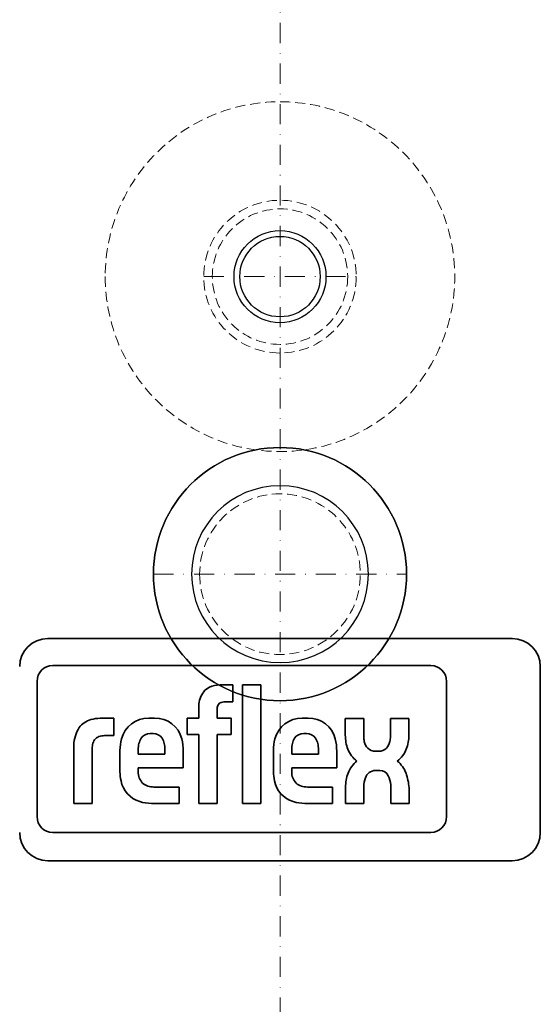
# Model space of a CAD drawing. Extents: x -871 to 871, y -5 to 3235.
# Drawn here: x -65 to 65, y 2493 to 2738 of the extents above; entities that cross this region are included whole.
import ezdxf

# ---------------------------------------------------------------- set-up
doc = ezdxf.new("R2010")
doc.units = 0
doc.header["$LTSCALE"] = 10
doc.linetypes.add('DASHDOT', pattern=[1, 0.5, -0.25, 0, -0.25])
doc.linetypes.add('HIDDEN', pattern=[0.375, 0.25, -0.125])
for name, color, linetype, lineweight in [('CP_AXIS', 143, 'DASHDOT', 18), ('CP_HIDDE', 203, 'HIDDEN', 18), ('CP_LOGO', 7, 'Continuous', 35)]:
    doc.layers.add(name, color=color, linetype=linetype, lineweight=lineweight)
doc.layers.add('CP_COLOR_252', color=252, linetype='Continuous')
doc.layers.add('Reflex_255', color=255, linetype='Continuous')

msp = doc.modelspace()

# ---------------------------------------------------------------- linework, layer by layer
at = {"layer": 'CP_AXIS'}
for p, q in [((9.603582447445976e-15, -5.000000000000004), (9.603582447445976e-15, 3235)), ((-18.99999999999999, 2674), (19.00000000000001, 2674)), ((-31.50000000000001, 2600), (31.49999999999999, 2600))]:
    msp.add_line(p, q, dxfattribs=at)
at = {"layer": 'CP_COLOR_252', "color": 252, "extrusion": (0, 0, -1)}
for centre, radius in [((1.011690731189674e-14, 2600), 31.5), ((0, 2600), 22)]:
    msp.add_circle(centre, radius, dxfattribs=at)
at = {"layer": 'CP_HIDDE', "extrusion": (0, 0, -1)}
for centre, radius in [((0, 2674), 43.50000000000001), ((0, 2600), 20)]:
    msp.add_circle(centre, radius, dxfattribs=at)
at = {"layer": 'CP_HIDDE'}
for centre, radius in [((1.500188862024743e-14, 2674), 19), ((7.895073483865644e-14, 2674), 16.85000000000031)]:
    msp.add_circle(centre, radius, dxfattribs=at)
at = {"layer": 'CP_LOGO', "color": 83, "extrusion": (0, 1, 0)}
for p, q in [((57.80583277400186, 2584), (-57.80583277400186, 2584)), ((64.80583277400187, 2535.7), (64.80583277400187, 2577)), ((-57.80583277400186, 2528.7), (57.80583277400186, 2528.7))]:
    msp.add_line(p, q, dxfattribs=at)
at = {"layer": 'CP_LOGO', "extrusion": (0, 1, 0)}
for p, q in [((37.55494594576979, 2577.2422122158), (-56.56689978300113, 2577.2422122158)), ((-60.48689978300114, 2573.3222122158), (-60.48689978300114, 2539.686850715752)), ((-14.95948005970444, 2572.441187563943), (-11.73769644293418, 2572.441187563943)), ((-11.73769644293419, 2572.441187563943), (-11.73769590178358, 2568.210903510429)), ((-9.353183627987002, 2572.440827202408), (-4.790430022742541, 2572.440827202408)), ((-9.353183627987002, 2542.986533035313), (-9.353183627987002, 2572.440827202408)), ((-4.790430022742541, 2572.440827202408), (-4.790430022742541, 2542.986722456004)), ((41.47494594576978, 2539.686850715752), (41.47494594576978, 2573.3222122158)), ((-20.24150739295048, 2564.145881256639), (-20.2415073929505, 2567.248226521191)), ((-11.73769590178358, 2568.210903510429), (-13.94200876988097, 2568.210903510429)), ((-15.67760063079562, 2566.344757758969), (-15.67760063079561, 2564.145881256639)), ((-44.7367948126539, 2564.146601979708), (-41.37184745817135, 2564.146601979708)), ((-41.37184745817136, 2564.146601979708), (-41.37181047459551, 2564.146524910318)), ((-41.37181047459551, 2564.146524910318), (-41.37181047459551, 2559.829542868687)), ((-32.69264626946811, 2564.143976863308), (-31.22172414048388, 2564.143976863308)), ((-23.14385919182574, 2564.145881256639), (-20.2415073929505, 2564.145881256639)), ((-23.14385919182574, 2560.120714988564), (-23.14385919182574, 2564.145881256639)), ((-15.67760063079561, 2564.145881256639), (-12.15239995568793, 2564.145881256639)), ((-12.15239995568792, 2564.145881256639), (-12.15239995568793, 2560.120714988564)), ((5.509280003038247, 2564.143616501774), (6.980202132022477, 2564.143616501774)), ((16.2516565552565, 2564.123899203034), (20.83264445414676, 2564.123899203034)), ((16.2516565552565, 2559.943014202377), (16.2516565552565, 2564.123899203034)), ((20.83264445414676, 2564.123899203034), (20.83264445414676, 2559.639154198957)), ((27.49810761320759, 2564.123899203034), (32.07909551209784, 2564.123899203034)), ((27.49810761320759, 2559.639154198957), (27.49810761320759, 2564.123899203034)), ((32.07909551209784, 2564.123899203034), (32.07909551209784, 2559.943014202376)), ((-41.37181047459551, 2559.829542868687), (-43.67902360712096, 2559.829483984458)), ((-31.60953794357026, 2560.328393983961), (-32.30483246415998, 2560.32839398387)), ((-20.24150856037254, 2560.120714988564), (-23.14385919182574, 2560.120714988564)), ((-20.24150856037253, 2542.986533035313), (-20.24150856037254, 2560.120714988564)), ((-12.15239995568793, 2560.120714988564), (-15.67760063079561, 2560.120714988564)), ((-15.67760063079561, 2560.120714988564), (-15.67760063079561, 2542.986533035313)), ((6.592388328936094, 2560.328033622426), (5.897093808346376, 2560.328033622336)), ((-51.32679786520005, 2542.987293487342), (-51.32679786520005, 2557.49999978568)), ((-46.7643822291487, 2556.460403403547), (-46.76440462149008, 2542.987292300046)), ((-39.83652623093176, 2550.832761421693), (-39.83652623093176, 2556.169671181952)), ((-35.27521403389876, 2556.310035645922), (-35.27521403389876, 2555.223617951609)), ((-35.27521403389876, 2555.223617951609), (-28.63915637605324, 2555.223617951609)), ((-28.63915637605324, 2555.223617951609), (-28.63915637605324, 2556.310035645922)), ((-24.07645409946944, 2555.989487259119), (-24.07640277080878, 2551.822021282835)), ((-1.634599958425414, 2550.832401060158), (-1.634599958425414, 2556.169310820417)), ((2.926712238607587, 2556.309675284388), (2.926712238607589, 2555.223257590074)), ((2.926712238607589, 2555.223257590074), (9.562769896453105, 2555.223257590074)), ((9.562769896453105, 2555.223257590074), (9.562769896453105, 2556.309675284388)), ((14.12547217303691, 2555.989126897584), (14.12552350169758, 2551.8216609213)), ((23.77273728299953, 2555.92881354814), (24.55801478435481, 2555.92881354814)), ((-35.27521203177448, 2551.822021282835), (-35.27519104709199, 2550.852483302479)), ((-24.07640277080878, 2551.822021282835), (-35.27521203177447, 2551.822021282835)), ((2.926714240731866, 2551.8216609213), (2.926735225414347, 2550.852122940944)), ((14.12552350169758, 2551.8216609213), (2.926714240731871, 2551.8216609213)), ((24.85589440173598, 2551.170656187641), (23.73216688763372, 2551.170656187641)), ((27.55843213408314, 2542.986893396847), (27.55843213408316, 2547.60145194815)), ((-31.38497715958416, 2547.051920278606), (-25.11395570094556, 2547.051915650638)), ((-25.11395570094556, 2547.051915650638), (-25.11395570094559, 2542.987253758382)), ((6.816949112922186, 2547.051559917072), (13.08797057156079, 2547.051555289104)), ((13.08797057156079, 2547.051555289104), (13.08797057156076, 2542.986893396847)), ((16.31349459272207, 2542.986893396847), (16.31349459272206, 2546.957553230379)), ((20.89448249346722, 2547.10771689923), (20.89448249346722, 2542.986893396847)), ((32.13885380952915, 2546.874904373607), (32.1394200329734, 2542.986893396847)), ((-51.32663832935586, 2542.987253758382), (-51.32679786520005, 2542.987293487342)), ((-46.76456415775387, 2542.987253758382), (-51.32663832935586, 2542.987253758382)), ((-46.76440462149008, 2542.987292300046), (-46.76456415775387, 2542.987253758382)), ((-25.11395570094559, 2542.987253758382), (-32.01815503255339, 2542.987253758382)), ((-15.67760063079561, 2542.986533035313), (-20.24150856037254, 2542.986533035313)), ((-4.790482171323583, 2542.986533035313), (-9.353183627987002, 2542.986533035313)), ((-4.790430022742539, 2542.986722456004), (-4.790482171323583, 2542.986533035313)), ((13.08797057156076, 2542.986893396847), (6.183771239952959, 2542.986893396847)), ((20.89448249346722, 2542.986893396847), (16.31349459272207, 2542.986893396847)), ((32.1394200329734, 2542.986893396847), (27.55843213408316, 2542.986893396847)), ((-56.56689978300113, 2535.766850715752), (37.55494594576979, 2535.766850715752))]:
    msp.add_line(p, q, dxfattribs=at)
at = {"layer": 'CP_LOGO', "color": 83}
for centre, radius, start, end in [((-57.80583277400186, 2577), 7.000000000000007, 90.00000000000006, 180), ((57.80583277400186, 2577), 7, 0, 90), ((-57.80583277400186, 2535.7), 7, 180, 270), ((57.80583277400186, 2535.7), 7, 270, 0)]:
    msp.add_arc(centre, radius, start, end, dxfattribs=at)
at = {"layer": 'CP_LOGO'}
for centre, radius, start, end in [((-56.56689978300113, 2573.3222122158), 3.920000000000006, 90, 180), ((37.55494594576979, 2573.3222122158), 3.919999999999996, 0, 90), ((-15.72824057197189, 2568.04705008106), 4.2426568202655, 115.5569319041252, 140.1513321851691), ((-14.9050262056457, 2565.946878090959), 6.494537762852326, 90.48040564040834, 114.1155778208927), ((-13.47480491232651, 2566.814840573418), 6.780566778744254, 144.3623776830855, 176.3353913366552), ((-13.10547157351545, 2566.389561163231), 2.572519238477815, 158.0271807021838, 180.9979228630184), ((-14.26212046576799, 2566.828254010334), 1.335995474485405, 105.8351714549574, 156.9140994431406), ((-13.93885481526746, 2565.732508690782), 2.478396826475986, 90.07291339908713, 106.1126118843627), ((-45.59746712160566, 2558.549929686445), 5.469958656374267, 106.1173945188478, 143.3759555904209), ((-44.72931370203585, 2555.64116182385), 8.505443445928483, 90.0503955052406, 106.2961659892016), ((-32.87615214393798, 2557.357251124583), 6.789206187665748, 88.45116019906823, 165.8928169233288), ((-30.90806795657322, 2557.528892006836), 6.622516731578365, 12.94135988762788, 92.71466298996157), ((5.325774128568363, 2557.356890763048), 6.789206187665748, 88.45116019906814, 165.8928169233288), ((7.29385831593313, 2557.528531645301), 6.622516731578365, 12.94135988762788, 92.71466298996152), ((-42.87483999352763, 2557.239956959863), 8.455957316341188, 147.2606042654841, 178.2377269302778), ((-43.98605896491794, 2556.851142294674), 2.95359185877711, 97.37455407008797, 125.2226556111166), ((-43.67143911373136, 2554.912757111691), 4.916732722645222, 90.08838382271877, 98.11124032181232), ((-32.41116532750826, 2557.718292218391), 2.612266813322771, 87.66711885818053, 146.1721256433684), ((-31.50320508244375, 2557.718292218391), 2.61226681332277, 33.82787435663116, 92.33288109304856), ((5.790760944998099, 2557.717931856856), 2.612266813322771, 87.66711885818053, 146.1721256433684), ((6.698721190062605, 2557.717931856856), 2.61226681332277, 33.82787435663131, 92.33288109304856), ((26.3730959416541, 2560.021488704336), 10.12174359979437, 180.4442221603002, 200.5983556621145), ((27.60033081844166, 2559.811558361041), 6.769881972425111, 181.4592719515084, 192.5475045133701), ((20.73042124891273, 2559.811558361041), 6.769881972425077, 347.45249548663, 358.5407280484916), ((21.95765612570024, 2560.021488704336), 10.12174359979438, 339.401644337885, 359.5557778396998), ((-40.05279402658422, 2556.473020414505), 6.711600061815979, 175.9323836542512, 180.1077093237109), ((-42.37782362613906, 2556.668347984744), 4.378674004044716, 158.9941554593973, 176.3237993394108), ((-44.24086706185192, 2557.361971460271), 2.390888976197481, 127.2952077308488, 158.5075674296498), ((-27.98580181888729, 2556.048373445835), 11.85134516546598, 165.5183962999029, 179.4135712368491), ((-28.18611207605018, 2556.385770055821), 7.089506489849307, 167.5936450861477, 180.6120799230552), ((-31.10065091659566, 2556.973371096013), 4.117116358201815, 147.7135193789188, 166.8659253620411), ((-32.81371949335638, 2556.973371096013), 4.11711635820184, 13.13407463794074, 32.28648062106516), ((-35.72825833390185, 2556.385770055821), 7.089506489849326, 359.3879200769448, 12.4063549138523), ((-35.6234246375985, 2556.082874994247), 11.54734817512197, 359.5366224929219, 14.69447450198108), ((10.21612445361907, 2556.048013084301), 11.85134516546598, 165.5183962999029, 179.4135712368491), ((10.01581419645617, 2556.385409694287), 7.089506489849307, 167.5936450861477, 180.6120799230552), ((7.101275355910692, 2556.973010734479), 4.117116358201815, 147.7135193789188, 166.8659253620411), ((5.388206779149971, 2556.973010734479), 4.11711635820184, 13.13407463794074, 32.28648062106516), ((2.473667938604505, 2556.385409694287), 7.089506489849326, 359.3879200769448, 12.40635491385229), ((2.578501634907853, 2556.082514632712), 11.54734817512197, 359.5366224929219, 14.69447450198108), ((24.42607187046093, 2559.031569524998), 3.502719587026004, 191.3736860990901, 222.173215638863), ((23.9046801968934, 2559.031569524998), 3.502719587026017, 317.826784361138, 348.6263139009099), ((22.95190635500992, 2558.713437197657), 6.45911355872596, 200.4138285870324, 233.8135792245261), ((23.68343293278424, 2558.585442113908), 2.658129154767207, 225.7958939446733, 271.92531104822), ((24.6473191345701, 2558.585442113908), 2.658129154767208, 268.07468895178, 314.2041060553279), ((25.37884571234445, 2558.713437197657), 6.459113558725963, 306.1864207754736, 339.5861714129668), ((23.40165608530985, 2548.093633974467), 6.885319918619686, 128.2568188571757, 159.411735625957), ((24.9290959820445, 2548.093633974467), 6.885319918619702, 20.58826437404394, 51.74318114282435), ((-28.41539148992789, 2551.034423609056), 11.42291496991805, 181.0115625066798, 192.2060555533594), ((-31.35126459755453, 2550.731042870608), 3.925805211656914, 178.2273357931051, 223.4424880111401), ((9.786534782578467, 2551.034063247522), 11.42291496991805, 181.0115625066798, 192.2060555533594), ((6.850661674951828, 2550.730682509074), 3.925805211656914, 178.2273357931051, 223.4424880111399), ((26.70237515963053, 2546.917582785379), 10.38895745828049, 159.7413117538592, 179.7795598390924), ((23.82529497548756, 2548.477490543893), 2.694775320024198, 91.98046531999437, 160.9878850833245), ((24.716102941498, 2548.62503014912), 2.549461429469786, 29.01469659783587, 86.85679513825791), ((22.37871438698262, 2547.410141266409), 5.183249532540038, 2.115233863989531, 28.22654004962044), ((15.86112007534499, 2545.357658707965), 16.34829195759925, 5.32514673231203, 18.38845738994933), ((-32.99686909345966, 2549.831178054431), 6.693821896464278, 190.4306047890323, 253.2548515695707), ((-31.50456823950887, 2551.247179921567), 4.196963842857427, 230.0119462610442, 271.6328450741061), ((5.205057179046684, 2549.830817692896), 6.693821896464278, 190.4306047890323, 253.2548515695707), ((6.697358032997474, 2551.246819560033), 4.196963842857427, 230.0119462610442, 271.6328450741061), ((27.00527736363361, 2547.222791891383), 6.111878287324673, 159.5785898155627, 181.0788338185902), ((-31.93313670326464, 2553.512788741968), 10.52587833898011, 253.4840287650996, 269.5372125480084), ((6.268789569241715, 2553.512428380433), 10.52587833898011, 253.4840287650996, 269.5372125480083), ((-56.56689978300113, 2539.686850715752), 3.920000000000001, 180, 270), ((37.55494594576979, 2539.686850715752), 3.919999999999995, 270, 0)]:
    msp.add_arc(centre, radius, start, end, dxfattribs=at)
at = {"layer": 'Reflex_255', "color": 255}
for centre, radius in [((0, 2674), 11.45), ((0, 2674), 10.00000000000016), ((0, 2600), 31.5)]:
    msp.add_circle(centre, radius, dxfattribs=at)

doc.saveas('drawing.dxf')
